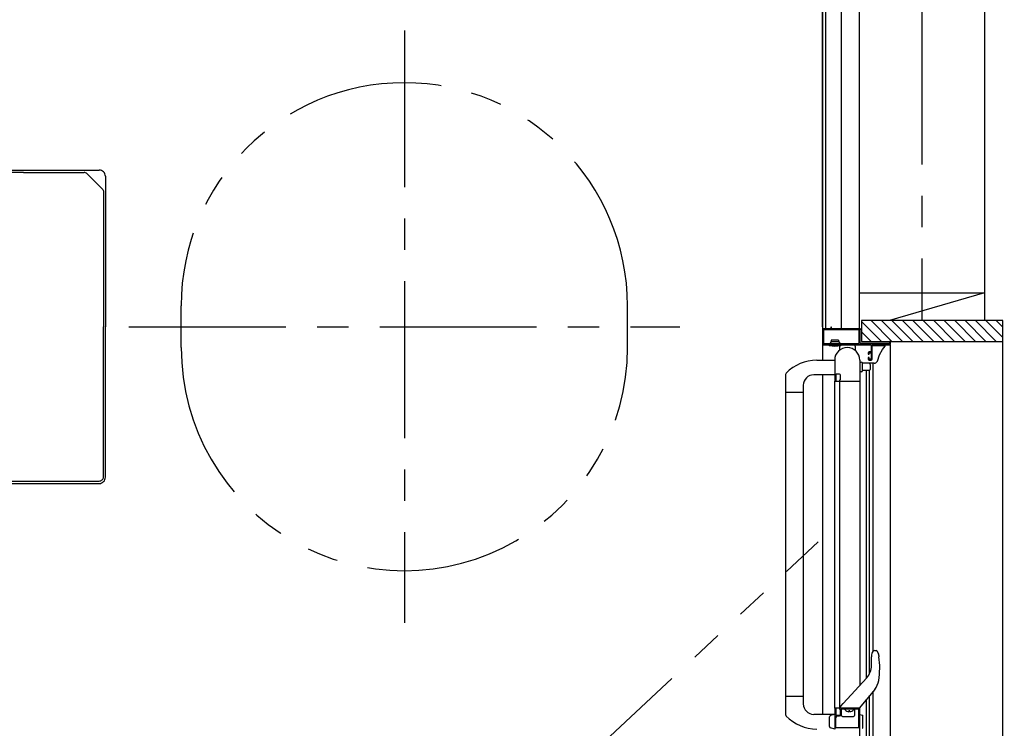
# Model space of a CAD drawing. Extents: x -405 to 205, y -2 to 302.
# Drawn here: x -262 to -215, y 157 to 191 of the extents above; entities that cross this region are included whole.
import ezdxf

# ---------------------------------------------------------------- set-up
doc = ezdxf.new("R2010")
doc.units = 0
doc.header["$MEASUREMENT"] = 0
doc.linetypes.add('CENTER', pattern=[12, 7.5, -1.5, 1.5, -1.5])
doc.linetypes.add('PHANTOM', pattern=[15, 7.5, -1.5, 1.5, -1.5, 1.5, -1.5])
doc.layers.get('0').update_dxf_attribs({"linetype": 'CONTINUOUS'})
doc.layers.get('DEFPOINTS').update_dxf_attribs({"linetype": 'CONTINUOUS'})
doc.layers.add('VIEW0001', color=7, linetype='CONTINUOUS')
doc.styles.get("Standard").update_dxf_attribs({"font": 'ROMANS', "bigfont": 'EXTFONT'})
doc.dimstyles.new('ISO-25', dxfattribs={"dimtxt": 2.5, "dimasz": 2.5, "dimexe": 1.25, "dimexo": 0.625, "dimtad": 1, "dimdec": 4, "dimdsep": 46, "dimtxsty": 'Standard', "dimcen": 2.5, "dimadec": 0, "dimazin": 0, "dimtfac": 1, "dimtdec": 4, "dimtmove": 0, "dimatfit": 3, "dimfxl": 1, "dimtolj": 1, "dimtzin": 0, "dimarcsym": 0})

# ---------------------------------------------------------------- blocks, each defined once
blk = doc.blocks.new('_ORIGIN')
at = {"color": 0, "linetype": 'ByBlock'}
blk.add_line((0, 0), (-1, 0), dxfattribs=at)
blk.add_circle((0, 0), 0.5, dxfattribs=at)
blk = doc.blocks.new('*D48')
at = {"color": 0}
for p, q in [((-213.280985, 175.176737), (-203.319985, 175.176737)), ((-203.319985, 137.176737), (-203.319985, 174.576737)), ((-213.280985, 136.576737), (-203.319985, 136.576737))]:
    blk.add_line(p, q, dxfattribs=at)
at = {"layer": 'DEFPOINTS', "color": 0}
for p in [(-215.820985, 175.176737), (-203.319985, 175.176737), (-215.820985, 136.576737)]:
    blk.add_point(p, dxfattribs=at)
at = {"color": 0, "xscale": 0.6, "yscale": 0.6, "zscale": 0.6}
for p, rotation in [((-203.319985, 175.176737), 90), ((-203.319985, 136.576737), 270)]:
    blk.add_blockref('_ORIGIN', p, dxfattribs=dict(at, rotation=rotation))
at = {"color": 0, "linetype": 'Continuous'}
blk.add_text('額縁内法\u3000７７２', height=2, rotation=90, dxfattribs=at).set_placement((-204.092712, 146.167299))
blk = doc.blocks.new('*D49')
at = {"color": 0}
for p, q in [((-213.280985, 215.876737), (-203.319985, 215.876737)), ((-203.319985, 175.776737), (-203.319985, 215.276737)), ((-213.280985, 175.176737), (-203.319985, 175.176737))]:
    blk.add_line(p, q, dxfattribs=at)
at = {"layer": 'DEFPOINTS', "color": 0}
for p in [(-215.820985, 215.876737), (-203.319985, 215.876737), (-215.820985, 175.176737)]:
    blk.add_point(p, dxfattribs=at)
at = {"color": 0, "xscale": 0.6, "yscale": 0.6, "zscale": 0.6}
for p, rotation in [((-203.319985, 215.876737), 90), ((-203.319985, 175.176737), 270)]:
    blk.add_blockref('_ORIGIN', p, dxfattribs=dict(at, rotation=rotation))
at = {"color": 0, "linetype": 'Continuous'}
blk.add_text('814', height=2, rotation=90, dxfattribs=at).set_placement((-203.819985, 192.622975))

msp = doc.modelspace()

# ---------------------------------------------------------------- linework, layer by layer
at = {"layer": 'VIEW0001', "color": 7, "linetype": 'CENTER'}
for p, q in [((-218.819997, 227.135694), (-218.819997, 176.177154)), ((-243.570001, 190.051662), (-243.570001, 161.701781)), ((-256.744973, 175.876719), (-230.395022, 175.876719))]:
    msp.add_line(p, q, dxfattribs=at)
at = {"layer": 'VIEW0001', "color": 7, "linetype": 'Continuous'}
for p, q in [((-221.819997, 225.128145), (-221.819997, 175.776717)), ((-215.819996, 225.12812), (-215.819997, 176.177154)), ((-223.57, 215.85173), (-223.57, 174.276138)), ((-223.57, 175.87673), (-223.57, 215.727591)), ((-223.42, 215.72673), (-223.42, 175.776717)), ((-222.67, 215.87673), (-222.67, 175.776717)), ((-261.794996, 183.259886), (-265.026945, 183.259886)), ((-265.024773, 183.37673), (-258.169997, 183.37673)), ((-261.794996, 183.259886), (-258.891342, 183.259886)), ((-257.869997, 183.076731), (-257.869997, 175.87673)), ((-257.96184, 182.330399), (-257.96184, 175.87673)), ((-221.819997, 177.50343), (-215.819997, 177.50343)), ((-215.818784, 177.504004), (-220.367934, 176.177154)), ((-221.694994, 176.177154), (-221.694994, 175.176714)), ((-214.944964, 176.177154), (-221.694994, 176.177154)), ((-220.245314, 175.177303), (-221.245148, 176.177137)), ((-219.745324, 175.17726), (-220.745174, 176.17711)), ((-219.245291, 175.17726), (-220.245163, 176.177131)), ((-218.745259, 175.17726), (-219.74513, 176.177131)), ((-218.245291, 175.177219), (-219.245182, 176.177113)), ((-217.745236, 175.177217), (-218.745151, 176.177131)), ((-217.245246, 175.177173), (-218.245182, 176.17711)), ((-216.74517, 175.17713), (-217.745149, 176.17711)), ((-216.245137, 175.17713), (-217.245138, 176.177131)), ((-215.750221, 175.177154), (-216.750176, 176.17711)), ((-215.25528, 175.177154), (-216.255236, 176.17711)), ((-214.944964, 175.361812), (-215.760306, 176.177154)), ((-214.944964, 175.856787), (-215.265331, 176.177154)), ((-214.944964, 135.578039), (-214.944964, 176.177154)), ((-257.96184, 168.693574), (-257.96184, 175.87673)), ((-257.869997, 168.676729), (-257.869997, 175.87673)), ((-223.57, 175.87673), (-223.57, 174.276138)), ((-221.694994, 175.790091), (-221.786234, 175.763479)), ((-221.778218, 175.75343), (-221.694994, 175.75343)), ((-220.745347, 175.177303), (-221.694994, 176.12695)), ((-222.794949, 175.226718), (-223.144949, 175.226718)), ((-223.144949, 175.226718), (-223.144949, 175.176718)), ((-222.794949, 175.226718), (-222.794949, 175.176718)), ((-221.24538, 175.177303), (-221.694994, 175.626917)), ((-220.319952, 175.001718), (-223.569952, 175.001718)), ((-223.569952, 175.001718), (-223.569952, 174.27693)), ((-223.269949, 175.026718), (-223.269949, 175.00665)), ((-223.144949, 175.176718), (-223.204403, 175.098278)), ((-223.187449, 175.041718), (-223.187449, 175.060933)), ((-223.144949, 175.176718), (-222.794949, 175.176718)), ((-222.794949, 175.176718), (-222.735495, 175.098278)), ((-222.759952, 174.951718), (-222.759952, 174.745092)), ((-222.752449, 175.041718), (-222.752449, 175.060933)), ((-222.059952, 175.001718), (-222.709952, 175.001718)), ((-222.669949, 175.026718), (-222.669949, 175.00665)), ((-222.009952, 174.951718), (-222.009952, 174.745092)), ((-221.694994, 175.177579), (-214.944964, 175.177579)), ((-221.184952, 174.976724), (-220.572771, 174.976724)), ((-220.572771, 174.976724), (-220.570342, 174.976588)), ((-220.319952, 136.751719), (-220.319952, 175.001718)), ((-223.837456, 174.276138), (-222.984954, 174.276138)), ((-221.784952, 174.276724), (-221.784952, 158.713754)), ((-221.369952, 174.556717), (-221.349952, 174.556717)), ((-221.784952, 174.176718), (-221.709952, 174.176718)), ((-221.659952, 173.776718), (-221.659952, 174.126718)), ((-221.334952, 174.126718), (-221.659952, 174.126718)), ((-221.188278, 174.126724), (-221.369839, 174.126724)), ((-221.284952, 174.076718), (-221.284952, 173.826718)), ((-221.089627, 174.126724), (-221.188278, 174.126724)), ((-221.143281, 160.353799), (-221.143282, 174.126724)), ((-220.942049, 174.235371), (-220.9424, 174.235474)), ((-225.334954, 173.586101), (-225.334952, 157.316669)), ((-222.984954, 173.576138), (-223.984954, 173.576138)), ((-223.569952, 173.57693), (-223.569952, 157.327297)), ((-221.709952, 173.726718), (-221.784952, 173.726718)), ((-221.334952, 173.776718), (-221.659952, 173.776718)), ((-221.459963, 159.069211), (-221.459965, 173.776718)), ((-221.319963, 159.268732), (-221.319965, 173.776718)), ((-224.484954, 173.076138), (-224.484952, 157.825834)), ((-222.969952, 173.276718), (-221.784952, 173.276718)), ((-222.969952, 157.626718), (-222.969952, 173.276718)), ((-222.759952, 173.276718), (-222.759952, 157.626718)), ((-224.484954, 172.726138), (-225.334954, 172.726138)), ((-265.026945, 168.493574), (-258.16184, 168.493574)), ((-265.024773, 168.37673), (-258.169997, 168.37673)), ((-221.079191, 160.377036), (-221.005098, 160.377036)), ((-220.893371, 160.220111), (-220.935067, 160.328882)), ((-220.889639, 160.206835), (-220.893371, 160.220111)), ((-221.226418, 160.121513), (-221.226418, 160.121318)), ((-221.22556, 159.663789), (-221.226362, 160.076842)), ((-220.869559, 160.086471), (-220.874032, 160.085801)), ((-222.579687, 157.844513), (-221.452628, 159.077234)), ((-220.88179, 158.950695), (-220.877327, 158.949964)), ((-221.071174, 158.522787), (-221.809952, 157.627036)), ((-221.146781, 137.626712), (-221.146783, 158.438222)), ((-221.074664, 158.525665), (-221.071174, 158.522787)), ((-224.484954, 158.177297), (-225.334954, 158.177297)), ((-222.696853, 157.716363), (-222.579687, 157.844513)), ((-221.463463, 137.976717), (-221.463465, 158.054252)), ((-221.323463, 137.976717), (-221.323465, 158.223999)), ((-222.984954, 157.327297), (-223.984954, 157.327297)), ((-222.984954, 157.327298), (-223.179365, 157.275205)), ((-222.709952, 157.627036), (-222.709952, 157.682624)), ((-222.660038, 157.276899), (-222.660038, 157.626718)), ((-222.306202, 157.452571), (-222.306202, 157.496718)), ((-222.263702, 157.496718), (-222.306202, 157.496718)), ((-222.263702, 157.452571), (-222.263702, 157.496718)), ((-222.077452, 157.577036), (-222.077452, 157.612036)), ((-222.034952, 157.626718), (-222.034952, 157.276899)), ((-221.784952, 157.327298), (-221.661034, 157.294094)), ((-223.234954, 156.751834), (-223.234954, 157.202761)), ((-222.610038, 157.226899), (-222.084952, 157.226899)), ((-221.635093, 156.694309), (-221.635093, 157.260286)), ((-222.984954, 156.627298), (-223.179365, 156.67939))]:
    msp.add_line(p, q, dxfattribs=at)
at = {"layer": 'VIEW0001', "color": 4, "linetype": 'Continuous'}
msp.add_line((-258.020412, 182.471799), (-258.749921, 183.201307), dxfattribs=at)
at = {"layer": 'VIEW0001', "color": 7, "linetype": 'PHANTOM'}
for p, q in [((-254.244977, 174.876728), (-254.244977, 176.876715)), ((-232.895024, 174.876728), (-232.895024, 176.876715)), ((-236.257122, 153.931087), (-223.770001, 165.585614))]:
    msp.add_line(p, q, dxfattribs=at)
at = {"layer": 'VIEW0001', "color": 4, "linetype": 'Continuous'}
for points in [[(-258.020412, 182.471799), (-257.994742, 182.440257), (-257.981221, 182.416164)], [(-257.981221, 182.416164), (-257.966195, 182.371846), (-257.961842, 182.330399)]]:
    msp.add_lwpolyline(points, dxfattribs=at)
at = {"layer": 'VIEW0001', "color": 7, "linetype": 'Continuous'}
for points in [[(-223.519952, 175.776717), (-223.555308, 175.762073), (-223.569952, 175.726717)], [(-223.569952, 175.726717), (-223.569952, 175.051717)], [(-223.509952, 175.731717), (-223.520559, 175.727324), (-223.524952, 175.716717)], [(-223.524952, 175.716717), (-223.524952, 175.091717)], [(-223.184952, 175.776717), (-223.519952, 175.776717)], [(-221.829952, 175.731717), (-223.509952, 175.731717)], [(-223.169952, 175.791717), (-223.174346, 175.781111), (-223.184952, 175.776717)], [(-223.159952, 175.851717), (-223.167023, 175.848788), (-223.169952, 175.841717)], [(-223.169952, 175.841717), (-223.169952, 175.791717)], [(-223.139952, 175.851717), (-223.159952, 175.851717)], [(-223.129952, 175.841717), (-223.132881, 175.848788), (-223.139952, 175.851717)], [(-223.129952, 175.791717), (-223.129952, 175.841717)], [(-223.114952, 175.776717), (-223.125559, 175.781111), (-223.129952, 175.791717)], [(-221.819952, 175.776717), (-223.114952, 175.776717)], [(-221.814952, 175.716717), (-221.819346, 175.727324), (-221.829952, 175.731717)], [(-221.769952, 175.726717), (-221.784597, 175.762073), (-221.819952, 175.776717)], [(-221.814952, 175.091717), (-221.814952, 175.716717)], [(-221.769952, 175.091717), (-221.769952, 175.726717)], [(-223.569952, 175.051717), (-223.56263, 175.03404), (-223.544952, 175.026717)], [(-223.544952, 175.026717), (-221.249952, 175.026717)], [(-223.524952, 175.091717), (-223.520559, 175.081111), (-223.509952, 175.076717)], [(-223.509952, 175.076717), (-221.829952, 175.076717)], [(-221.829952, 175.076717), (-221.819346, 175.081111), (-221.814952, 175.091717)], [(-221.754952, 175.076717), (-221.765559, 175.081111), (-221.769952, 175.091717)], [(-220.384952, 175.076717), (-221.754952, 175.076717)], [(-221.249952, 175.026717), (-221.239346, 175.022324), (-221.234952, 175.011717)], [(-221.234952, 175.011717), (-221.234952, 174.691717)], [(-221.184952, 175.011717), (-221.180559, 175.022324), (-221.169952, 175.026717)], [(-221.184952, 174.326717), (-221.184952, 175.011717)], [(-221.169952, 175.026717), (-220.334952, 175.026717)], [(-220.9424, 174.235474), (-220.835622, 174.524734), (-220.689482, 174.792746), (-220.572349, 174.95323)], [(-220.572349, 174.95323), (-220.57222, 174.953314), (-220.570766, 174.954318), (-220.563423, 174.961685), (-220.561162, 174.96694), (-220.561228, 174.970385), (-220.562142, 174.972459), (-220.564017, 174.974389), (-220.566981, 174.975871), (-220.570342, 174.976588)], [(-220.369952, 175.091717), (-220.374346, 175.081111), (-220.384952, 175.076717)], [(-220.354952, 175.176717), (-220.365559, 175.172324), (-220.369952, 175.161717)], [(-220.369952, 175.161717), (-220.369952, 175.091717)], [(-220.334952, 175.176717), (-220.354952, 175.176717)], [(-220.319952, 175.161717), (-220.324346, 175.172324), (-220.334952, 175.176717)], [(-220.334952, 175.026717), (-220.324346, 175.031111), (-220.319952, 175.041717)], [(-220.319952, 175.041717), (-220.319952, 175.161717)], [(-222.984952, 174.276718), (-222.984952, 173.291718)], [(-221.334952, 174.676717), (-221.370308, 174.662073), (-221.384952, 174.626717)], [(-221.384952, 174.626717), (-221.384952, 174.571717)], [(-221.384952, 174.571717), (-221.380559, 174.561111), (-221.369952, 174.556717)], [(-221.369952, 174.406717), (-221.380559, 174.402324), (-221.384952, 174.391717)], [(-221.384952, 174.391717), (-221.384952, 174.326717)], [(-221.384952, 174.326717), (-221.370308, 174.291362), (-221.334952, 174.276717)], [(-221.349952, 174.406717), (-221.369952, 174.406717)], [(-221.349952, 174.556717), (-221.339346, 174.561111), (-221.334952, 174.571717)], [(-221.334952, 174.391717), (-221.339346, 174.402324), (-221.349952, 174.406717)], [(-221.249952, 174.676717), (-221.334952, 174.676717)], [(-221.334952, 174.616717), (-221.330559, 174.627324), (-221.319952, 174.631717)], [(-221.334952, 174.571717), (-221.334952, 174.616717)], [(-221.334952, 174.346717), (-221.334952, 174.391717)], [(-221.319952, 174.331717), (-221.330559, 174.336111), (-221.334952, 174.346717)], [(-221.334952, 174.276717), (-221.234952, 174.276717)], [(-221.319952, 174.631717), (-221.249952, 174.631717)], [(-221.249952, 174.331717), (-221.319952, 174.331717)], [(-221.234952, 174.691717), (-221.239346, 174.681111), (-221.249952, 174.676717)], [(-221.249952, 174.631717), (-221.239346, 174.627324), (-221.234952, 174.616717)], [(-221.234952, 174.346717), (-221.239346, 174.336111), (-221.249952, 174.331717)], [(-221.234952, 174.616717), (-221.234952, 174.346717)], [(-221.234952, 174.276717), (-221.199597, 174.291362), (-221.184952, 174.326717)], [(-220.9424, 174.235474), (-220.945385, 174.226367), (-220.953376, 174.209689)], [(-222.919952, 173.601718), (-222.91263, 173.619396), (-222.894952, 173.626718)], [(-222.919952, 173.305873), (-222.919952, 173.601718)], [(-222.894952, 173.626718), (-222.769952, 173.626718)], [(-222.769952, 173.626718), (-222.734597, 173.612073), (-222.719952, 173.576718)], [(-222.719952, 173.351718), (-222.727274, 173.33404), (-222.744952, 173.326718), (-222.755559, 173.322325), (-222.759952, 173.311718)], [(-222.719952, 173.576718), (-222.719952, 173.351718)], [(-222.984952, 173.291718), (-222.980559, 173.281111), (-222.969952, 173.276718)], [(-222.969952, 173.276718), (-222.943445, 173.276718)], [(-222.943445, 173.276718), (-222.936055, 173.278665), (-222.930583, 173.284001)], [(-222.930583, 173.284001), (-222.92209, 173.298155)], [(-222.92209, 173.298155), (-222.920496, 173.301869), (-222.919952, 173.305873)], [(-222.759952, 173.311718), (-222.759952, 173.305873)], [(-222.759952, 173.305873), (-222.759408, 173.301869), (-222.757815, 173.298155)], [(-222.757815, 173.298155), (-222.749322, 173.284001)], [(-222.749322, 173.284001), (-222.74385, 173.278665), (-222.736459, 173.276718)], [(-222.736459, 173.276718), (-221.794952, 173.276718)], [(-220.893371, 160.220111), (-220.892831, 160.216833), (-220.890304, 160.201152), (-220.885789, 160.171746), (-220.880147, 160.132291), (-220.874039, 160.0858)], [(-222.969952, 157.626718), (-222.980559, 157.622325), (-222.984952, 157.611718)], [(-222.984952, 157.611718), (-222.984952, 156.627297)], [(-222.943445, 157.626718), (-222.969952, 157.626718)], [(-221.794952, 157.626718), (-222.969952, 157.626718)], [(-222.930583, 157.619435), (-222.936055, 157.624771), (-222.943445, 157.626718)], [(-222.92209, 157.605281), (-222.930583, 157.619435)], [(-222.919952, 157.597563), (-222.920496, 157.601567), (-222.92209, 157.605281)], [(-222.919952, 157.301718), (-222.919952, 157.597563)], [(-222.719952, 157.326718), (-222.734597, 157.291363), (-222.769952, 157.276718)], [(-222.757815, 157.605281), (-222.759408, 157.601567), (-222.759952, 157.597563)], [(-222.759952, 157.597563), (-222.759952, 157.597563)], [(-222.759952, 157.597563), (-222.759952, 157.591718)], [(-222.759952, 157.591718), (-222.755559, 157.581111), (-222.744952, 157.576718), (-222.727274, 157.569396), (-222.719952, 157.551718)], [(-222.749322, 157.619435), (-222.757815, 157.605281)], [(-222.674952, 157.311718), (-222.696919, 157.258685), (-222.749952, 157.236718)], [(-222.736459, 157.626718), (-222.74385, 157.624771), (-222.749322, 157.619435)], [(-222.719952, 157.551718), (-222.719952, 157.326718)], [(-222.659952, 157.576718), (-222.670559, 157.572325), (-222.674952, 157.561718)], [(-222.674952, 157.561718), (-222.674952, 157.311718)], [(-221.844952, 157.576718), (-222.659952, 157.576718)], [(-221.834952, 157.566718), (-221.837881, 157.573789), (-221.844952, 157.576718)], [(-221.834952, 156.706718), (-221.834952, 157.566718)], [(-221.784952, 157.616718), (-221.787881, 157.623789), (-221.794952, 157.626718)], [(-221.784952, 157.57692), (-221.784952, 157.616718)], [(-221.784952, 156.081044), (-221.784952, 157.606718)], [(-222.864952, 157.236718), (-222.917985, 157.214751), (-222.939952, 157.161718)], [(-222.939952, 157.161718), (-222.939952, 156.711718)], [(-222.894952, 157.276718), (-222.91263, 157.28404), (-222.919952, 157.301718)], [(-222.769952, 157.276718), (-222.894952, 157.276718)], [(-222.749952, 157.236718), (-222.864952, 157.236718)], [(-222.939952, 156.711718), (-222.935559, 156.701111), (-222.924952, 156.696718)], [(-222.924952, 156.696718), (-221.844952, 156.696718)], [(-221.844952, 156.696718), (-221.837881, 156.699647), (-221.834952, 156.706718)]]:
    msp.add_lwpolyline(points, dxfattribs=at)
at = {"layer": 'VIEW0001', "color": 7, "linetype": 'PHANTOM'}
for centre, start, end in [((-243.569984, 176.876715), 0.000018, 179.999964), ((-243.569984, 174.876728), 179.999964, 0)]:
    msp.add_arc(centre, 10.674946, start, end, dxfattribs=at)
at = {"layer": 'VIEW0001', "color": 4, "linetype": 'Continuous'}
msp.add_arc((-258.891342, 183.059886), 0.2, 45.000015, 90, dxfattribs=at)
at = {"layer": 'VIEW0001', "color": 7, "linetype": 'Continuous'}
for centre, radius, start, end in [((-258.169997, 183.076731), 0.3, 0, 90.000003), ((-223.244949, 175.00665), 0.025, 180, 257.576031), ((-222.969949, 176.254932), 1.303214, 257.576031, 282.423969), ((-223.192449, 175.089218), 0.015, 142.839151, 250.528779), ((-223.202449, 175.041718), 0.015, 270, 0), ((-223.202449, 175.060933), 0.015, 0, 70.528779), ((-222.384952, 174.276718), 0.6, 0, 180), ((-222.709952, 174.951718), 0.05, 90, 180), ((-222.737449, 175.060933), 0.015, 109.471221, 180), ((-222.737449, 175.041718), 0.015, 180, 270), ((-222.747449, 175.089218), 0.015, 289.471221, 37.160849), ((-222.694949, 175.00665), 0.025, 282.423969, 0), ((-222.059952, 174.951718), 0.05, 0, 90), ((-223.837456, 172.226138), 2.05, 90, 135.779868), ((-221.709952, 174.126718), 0.05, 0, 90), ((-221.334952, 174.076718), 0.05, 0, 90), ((-221.334952, 173.826718), 0.05, 270, 0), ((-221.085685, 174.273613), 0.146941, 268.462637, 334.213071), ((-225.234954, 173.586101), 0.1, 135.779868, 180), ((-223.984954, 173.076138), 0.5, 90, 180), ((-221.709952, 173.776718), 0.05, 270, 0), ((-258.169997, 168.676729), 0.3, 269.999997, 0), ((-258.16184, 168.693574), 0.2, 270, 0.000003), ((-220.876466, 160.13074), 0.35, 144.183969, 181.096005), ((-221.079191, 160.277036), 0.1, 89.999995, 144.183969), ((-221.005098, 160.302036), 0.075, 20.973942, 89.999995), ((-222.27148, 160.121577), 1.045062, 359.996528, 0.486525), ((-220.880194, 160.130274), 0.346262, 179.970707, 180.740168), ((-198.211042, 160.127973), 23.015377, 180.016569, 180.127289), ((-224.498108, 159.542991), 3.669024, 350.69845, 8.518378), ((-222.09233, 159.662105), 0.866772, 317.563765, 0.111316), ((-221.765493, 159.095432), 0.9, 320.485647, 350.69845), ((-223.984954, 157.827297), 0.5, 180, 270), ((-225.234954, 157.317334), 0.1, 180, 224.220132), ((-222.659952, 157.682624), 0.05, 137.563765, 179.999995), ((-222.483736, 157.563002), 0.013716, 90, 217.71409), ((-222.284952, 157.716718), 0.265, 217.71409, 265.400589), ((-222.284952, 157.716718), 0.265, 274.599411, 322.28591), ((-222.086168, 157.563002), 0.013716, 322.28591, 90), ((-222.062452, 157.612036), 0.015, 89.999995, 179.999995), ((-223.837456, 158.677297), 2.05, 224.220132, 270), ((-223.159954, 157.202761), 0.075, 105, 180), ((-222.610038, 157.276899), 0.05, 180, 270), ((-222.084952, 157.276899), 0.05, 270, 0), ((-221.670093, 157.260286), 0.035, 0, 75), ((-223.159954, 156.751834), 0.075, 180, 255), ((-221.670093, 156.694309), 0.035, 285, 0)]:
    msp.add_arc(centre, radius, start, end, dxfattribs=at)

# ---------------------------------------------------------------- dimensions: what is measured, and where the dimension line sits
at = {"layer": 'VIEW0001', "color": 7}
for base, p1, p2, text, picture, middle in [((-203.319985, 215.876737), (-215.820985, 175.176737), (-215.820985, 215.876737), '814', '*D49', (-203.319985, 195.527737)), ((-203.319985, 175.176737), (-215.820985, 136.576737), (-215.820985, 175.176737), '額縁内法\u3000７７２', '*D48', (-203.319985, 155.877737))]:
    dim = msp.add_linear_dim(base=base, p1=p1, p2=p2, angle=270, text=text, dimstyle='ISO-25', override={"dimtxt": 2, "dimasz": 0.6, "dimexe": 0, "dimexo": 2.54, "dimgap": 0.5, "dimtad": 1, "dimtih": 0, "dimtoh": 0, "dimdsep": 46, "dimblk1": 'ORIGIN', "dimblk2": 'ORIGIN', "dimsah": 1, "dimse1": 0, "dimse2": 0, "dimtmove": 0}, dxfattribs=at)
    dim.commit()
    dim.dimension.update_dxf_attribs({"geometry": picture, "text_midpoint": middle, "dimtype": 160})

doc.saveas('drawing.dxf')
